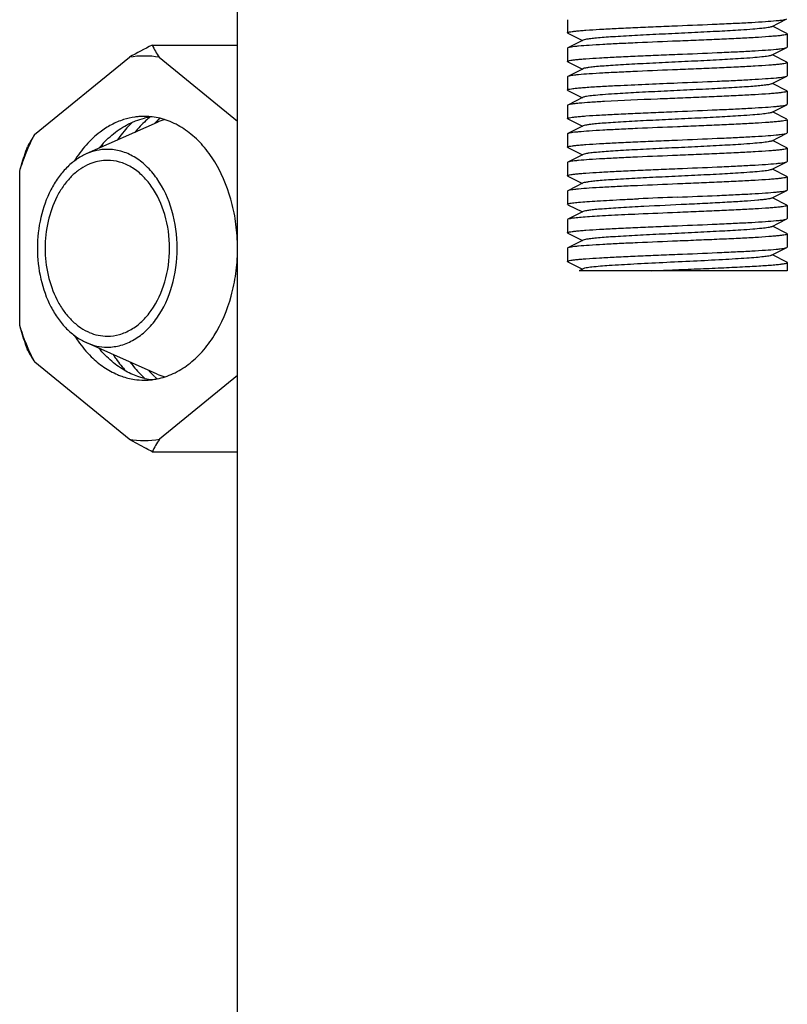
# Model space of a CAD drawing. Extents: x -1392 to 3768, y -3302 to 3837.
# Drawn here: x 1044 to 1079, y 1583 to 1628 of the extents above; entities that cross this region are included whole.
import ezdxf

# ---------------------------------------------------------------- set-up
doc = ezdxf.new("R2010")
doc.units = 0
doc.header["$LTSCALE"] = 30.734
doc.header["$MEASUREMENT"] = 0
doc.layers.get('0').update_dxf_attribs({"linetype": 'CONTINUOUS'})

msp = doc.modelspace()

# ---------------------------------------------------------------- linework, layer by layer
for p, q in [((1054.286, 1454.867), (1054.286, 1654.867)), ((1069.286, 1628.292), (1069.286, 1627.692)), ((1078.566, 1627.972), (1079.269, 1628.325)), ((1069.303, 1627.675), (1069.286, 1627.692)), ((1069.303, 1627.675), (1069.966, 1627.342)), ((1079.269, 1627.659), (1078.606, 1627.992)), ((1079.269, 1627.659), (1079.286, 1627.642)), ((1079.286, 1627.642), (1079.286, 1627.042)), ((1070.006, 1627.362), (1069.303, 1627.009)), ((1050.395, 1627.138), (1054.286, 1627.138)), ((1069.303, 1627.009), (1069.286, 1626.992)), ((1069.286, 1626.992), (1069.286, 1626.392)), ((1078.566, 1626.672), (1079.269, 1627.025)), ((1079.269, 1627.025), (1079.286, 1627.042)), ((1045.055, 1623.065), (1049.365, 1626.586)), ((1050.718, 1626.586), (1054.286, 1623.671)), ((1069.303, 1626.375), (1069.286, 1626.392)), ((1069.303, 1626.375), (1069.966, 1626.042)), ((1079.269, 1626.359), (1078.606, 1626.692)), ((1079.269, 1626.359), (1079.286, 1626.342)), ((1079.286, 1626.342), (1079.286, 1625.742)), ((1070.006, 1626.062), (1069.303, 1625.709)), ((1069.303, 1625.709), (1069.286, 1625.692)), ((1069.286, 1625.692), (1069.286, 1625.092)), ((1078.566, 1625.372), (1079.269, 1625.725)), ((1079.269, 1625.725), (1079.286, 1625.742)), ((1069.303, 1625.075), (1069.966, 1624.742)), ((1079.269, 1625.059), (1078.606, 1625.392)), ((1079.269, 1625.059), (1079.286, 1625.042)), ((1079.286, 1625.042), (1079.286, 1624.442)), ((1070.006, 1624.762), (1069.303, 1624.409)), ((1069.286, 1624.392), (1069.286, 1623.792)), ((1078.566, 1624.072), (1079.269, 1624.425)), ((1079.269, 1623.759), (1078.606, 1624.092)), ((1079.269, 1624.425), (1079.286, 1624.442)), ((1050.625, 1623.616), (1047.408, 1622.185)), ((1050.051, 1623.81), (1050.057, 1623.812)), ((1050.594, 1623.65), (1050.591, 1623.648)), ((1069.303, 1623.775), (1069.286, 1623.792)), ((1069.303, 1623.775), (1069.966, 1623.442)), ((1079.269, 1623.759), (1079.286, 1623.742)), ((1079.286, 1623.742), (1079.286, 1623.142)), ((1070.006, 1623.462), (1069.303, 1623.109)), ((1069.303, 1623.109), (1069.286, 1623.092)), ((1069.286, 1623.092), (1069.286, 1622.492)), ((1078.566, 1622.772), (1079.269, 1623.125)), ((1079.269, 1622.459), (1078.606, 1622.792)), ((1079.269, 1623.125), (1079.286, 1623.142)), ((1069.303, 1622.475), (1069.286, 1622.492)), ((1069.303, 1622.475), (1069.966, 1622.142)), ((1079.269, 1622.459), (1079.286, 1622.442)), ((1079.286, 1622.442), (1079.286, 1621.842)), ((1070.006, 1622.162), (1069.303, 1621.809)), ((1078.566, 1621.472), (1079.269, 1621.825)), ((1079.269, 1621.825), (1079.286, 1621.842)), ((1044.378, 1614.38), (1044.378, 1621.404)), ((1069.303, 1621.809), (1069.286, 1621.792)), ((1069.286, 1621.792), (1069.286, 1621.192)), ((1079.269, 1621.159), (1078.606, 1621.492)), ((1069.303, 1621.175), (1069.286, 1621.192)), ((1069.303, 1621.175), (1069.966, 1620.842)), ((1079.269, 1621.159), (1079.286, 1621.142)), ((1079.286, 1621.142), (1079.286, 1620.542)), ((1069.303, 1620.509), (1069.286, 1620.492)), ((1069.286, 1620.492), (1069.286, 1619.892)), ((1070.006, 1620.862), (1069.303, 1620.509)), ((1078.566, 1620.172), (1079.269, 1620.525)), ((1079.269, 1620.525), (1079.286, 1620.542)), ((1079.269, 1619.859), (1078.606, 1620.192)), ((1069.303, 1619.875), (1069.286, 1619.892)), ((1069.303, 1619.875), (1069.966, 1619.542)), ((1079.269, 1619.859), (1079.286, 1619.842)), ((1079.286, 1619.842), (1079.286, 1619.242)), ((1069.303, 1619.209), (1069.286, 1619.192)), ((1069.286, 1619.192), (1069.286, 1618.592)), ((1070.006, 1619.562), (1069.303, 1619.209)), ((1078.566, 1618.872), (1079.269, 1619.225)), ((1079.269, 1619.225), (1079.286, 1619.242)), ((1079.269, 1618.559), (1078.606, 1618.892)), ((1069.303, 1618.575), (1069.286, 1618.592)), ((1069.303, 1618.575), (1069.966, 1618.242)), ((1070.006, 1618.262), (1069.303, 1617.909)), ((1079.269, 1618.559), (1079.286, 1618.542)), ((1079.286, 1618.542), (1079.286, 1617.942)), ((1069.303, 1617.909), (1069.286, 1617.892)), ((1069.286, 1617.892), (1069.286, 1617.292)), ((1078.566, 1617.572), (1079.269, 1617.925)), ((1079.269, 1617.925), (1079.286, 1617.942)), ((1079.269, 1617.259), (1078.606, 1617.592)), ((1069.303, 1617.275), (1069.286, 1617.292)), ((1069.303, 1617.275), (1069.966, 1616.942)), ((1070.006, 1616.962), (1069.817, 1616.867)), ((1079.286, 1617.242), (1079.286, 1616.867)), ((1079.286, 1616.867), (1069.816, 1616.867)), ((1050.625, 1612.168), (1047.408, 1613.599)), ((1049.35, 1609.201), (1045.064, 1612.702)), ((1050.057, 1611.972), (1050.051, 1611.974)), ((1054.286, 1612.102), (1050.733, 1609.201)), ((1050.402, 1608.636), (1054.286, 1608.636))]:
    msp.add_line(p, q)
for centre, radius, start, end in [((1067.28, 1594.425), 36.813, 117.2999, 119.119), ((1055.913, 1629.992), 6.212, 207.3472, 213.2515), ((1050.042, 1622.252), 4.386, 81.1292, 98.8708), ((1050.042, 1620.888), 3.004, 90.0053, 94.7724), ((1050.041, 1620.886), 3.006, 84.7104, 89.9932), ((1050.759, 1620.807), 3.086, 98.7012, 103.1486), ((1050.753, 1620.844), 3.048, 96.7234, 98.6949), ((1050.039, 1620.861), 3.031, 83.2267, 84.7139), ((1050.032, 1620.811), 3.082, 76.2853, 83.205), ((1054.388, 1619.688), 5.487, 133.8027, 135.0287), ((1054.261, 1619.822), 5.302, 131.3009, 133.7684), ((1051.965, 1620.609), 3.292, 107.5702, 114.0276), ((1050.25, 1619.659), 6.212, 146.7485, 152.6589), ((1051.821, 1619.286), 4.969, 137.1055, 140.5799), ((1053.839, 1618.841), 6.831, 145.9239, 147.873), ((1048.421, 1619.667), 2.233, 109.7975, 115.4906), ((1095.867, 1089.051), 531.604, 92.32656, 92.51783), ((1105.796, 853.619), 766.546, 92.355875, 92.488519), ((1048.44, 1616.158), 2.279, 244.5423, 246.7847), ((1050.271, 1616.131), 6.235, 207.4005, 213.3734), ((1050.765, 1615.001), 3.11, 256.857, 257.2021), ((1050.756, 1614.957), 3.065, 257.1846, 263.2723), ((1054.212, 1615.923), 5.354, 221.9794, 226.326), ((1053.998, 1615.703), 5.046, 226.3635, 228.0488), ((1051.978, 1615.207), 3.326, 246.0057, 252.3965), ((1050.043, 1614.915), 3.023, 261.43, 269.9767), ((1050.042, 1614.886), 2.994, 270.0009, 272.1753), ((1050.04, 1614.911), 3.02, 272.1802, 276.7766), ((1050.035, 1614.953), 3.061, 276.779, 281.1017), ((1050.042, 1613.532), 4.387, 260.9299, 279.0701), ((1055.94, 1605.771), 6.235, 146.6265, 152.6454)]:
    msp.add_arc(centre, radius, start, end)
for points, knots in [([(1074.286, 1628.017), (1074.892, 1628.042), (1075.775, 1628.078), (1076.904, 1628.13), (1077.634, 1628.167), (1078.249, 1628.205), (1078.679, 1628.237), (1078.949, 1628.265), (1079.093, 1628.283), (1079.196, 1628.301), (1079.25, 1628.315), (1079.269, 1628.325)], [0, 0, 0, 0, 0.364147, 0.530441, 0.678513, 0.803226, 0.900328, 0.93746, 0.966568, 0.987416, 1, 1, 1, 1]), ([(1069.286, 1627.692), (1069.286, 1627.702), (1069.329, 1627.72), (1069.394, 1627.736), (1069.518, 1627.756), (1069.681, 1627.775), (1069.891, 1627.795), (1070.251, 1627.824), (1070.795, 1627.858), (1071.543, 1627.897), (1072.397, 1627.937), (1073.323, 1627.977), (1073.961, 1628.003), (1074.286, 1628.017)], [0, 0, 0, 0, 0.006282, 0.021175, 0.045261, 0.078438, 0.120405, 0.170808, 0.29491, 0.44607, 0.618444, 0.805583, 1, 1, 1, 1]), ([(1078.566, 1627.972), (1078.549, 1627.963), (1078.499, 1627.949), (1078.354, 1627.92), (1078.087, 1627.889), (1077.674, 1627.853), (1077.029, 1627.808), (1076.15, 1627.758), (1075.054, 1627.703), (1073.9, 1627.648), (1072.775, 1627.593), (1071.896, 1627.546), (1071.27, 1627.506), (1070.882, 1627.479), (1070.559, 1627.451), (1070.305, 1627.424), (1070.13, 1627.396), (1070.036, 1627.377), (1070.006, 1627.362)], [0, 0, 0, 0, 0.006905, 0.017834, 0.051665, 0.100565, 0.162952, 0.277097, 0.408134, 0.546136, 0.680642, 0.80146, 0.853812, 0.899447, 0.937478, 0.967234, 0.988149, 1, 1, 1, 1]), ([(1079.286, 1627.642), (1079.286, 1627.631), (1079.244, 1627.613), (1079.178, 1627.598), (1079.054, 1627.577), (1078.891, 1627.558), (1078.682, 1627.538), (1078.321, 1627.51), (1077.776, 1627.475), (1077.029, 1627.436), (1076.175, 1627.396), (1075.249, 1627.357), (1074.611, 1627.33), (1074.286, 1627.317)], [0, 0, 0, 0, 0.006282, 0.021181, 0.045266, 0.078452, 0.120429, 0.170842, 0.294968, 0.446128, 0.618475, 0.805581, 1, 1, 1, 1]), ([(1074.286, 1627.317), (1073.68, 1627.292), (1072.798, 1627.255), (1071.669, 1627.203), (1070.938, 1627.166), (1070.323, 1627.129), (1069.893, 1627.096), (1069.623, 1627.069), (1069.479, 1627.05), (1069.377, 1627.032), (1069.322, 1627.018), (1069.303, 1627.009)], [0, 0, 0, 0, 0.364142, 0.530444, 0.67853, 0.803247, 0.900343, 0.93747, 0.966573, 0.987418, 1, 1, 1, 1]), ([(1074.286, 1626.717), (1074.892, 1626.742), (1075.775, 1626.778), (1076.904, 1626.83), (1077.634, 1626.867), (1078.249, 1626.905), (1078.679, 1626.937), (1078.949, 1626.965), (1079.093, 1626.983), (1079.196, 1627.001), (1079.25, 1627.015), (1079.269, 1627.025)], [0, 0, 0, 0, 0.364155, 0.530451, 0.678523, 0.803236, 0.900333, 0.937463, 0.966566, 0.987413, 1, 1, 1, 1]), ([(1069.286, 1626.392), (1069.286, 1626.402), (1069.329, 1626.42), (1069.394, 1626.436), (1069.518, 1626.456), (1069.681, 1626.475), (1069.891, 1626.495), (1070.252, 1626.524), (1070.796, 1626.558), (1071.544, 1626.597), (1072.397, 1626.637), (1073.323, 1626.677), (1073.961, 1626.703), (1074.286, 1626.717)], [0, 0, 0, 0, 0.006283, 0.02118, 0.045265, 0.078449, 0.120422, 0.170833, 0.294957, 0.446134, 0.618493, 0.805593, 1, 1, 1, 1]), ([(1078.566, 1626.672), (1078.549, 1626.663), (1078.499, 1626.649), (1078.354, 1626.62), (1078.087, 1626.589), (1077.674, 1626.553), (1077.029, 1626.508), (1076.15, 1626.458), (1075.054, 1626.403), (1073.9, 1626.348), (1072.775, 1626.293), (1071.896, 1626.246), (1071.27, 1626.206), (1070.882, 1626.179), (1070.559, 1626.151), (1070.305, 1626.124), (1070.13, 1626.096), (1070.036, 1626.077), (1070.006, 1626.062)], [0, 0, 0, 0, 0.0069, 0.017839, 0.05166, 0.100571, 0.162951, 0.277096, 0.408135, 0.54614, 0.680649, 0.801467, 0.853816, 0.899451, 0.937486, 0.967235, 0.98816, 1, 1, 1, 1]), ([(1079.286, 1626.342), (1079.286, 1626.331), (1079.244, 1626.313), (1079.178, 1626.298), (1079.054, 1626.277), (1078.891, 1626.258), (1078.681, 1626.238), (1078.321, 1626.21), (1077.776, 1626.175), (1077.029, 1626.136), (1076.175, 1626.096), (1075.249, 1626.057), (1074.611, 1626.03), (1074.286, 1626.017)], [0, 0, 0, 0, 0.006286, 0.021188, 0.04528, 0.078472, 0.120452, 0.170862, 0.294973, 0.446119, 0.618471, 0.805588, 1, 1, 1, 1]), ([(1074.286, 1626.017), (1073.68, 1625.992), (1072.797, 1625.955), (1071.669, 1625.903), (1070.938, 1625.866), (1070.324, 1625.829), (1069.893, 1625.796), (1069.623, 1625.769), (1069.479, 1625.75), (1069.377, 1625.732), (1069.322, 1625.718), (1069.303, 1625.709)], [0, 0, 0, 0, 0.364161, 0.530458, 0.678518, 0.803226, 0.900327, 0.937459, 0.966568, 0.987416, 1, 1, 1, 1]), ([(1070.97, 1625.267), (1071.213, 1625.28), (1072.318, 1625.336), (1073.424, 1625.381), (1074.286, 1625.417)], [0, 0, 0, 0, 0.219911, 1, 1, 1, 1]), ([(1074.286, 1625.417), (1074.892, 1625.442), (1075.775, 1625.478), (1076.904, 1625.53), (1077.634, 1625.567), (1078.249, 1625.605), (1078.679, 1625.637), (1078.949, 1625.665), (1079.093, 1625.683), (1079.196, 1625.701), (1079.25, 1625.715), (1079.269, 1625.725)], [0, 0, 0, 0, 0.364154, 0.530449, 0.678513, 0.803223, 0.900325, 0.937458, 0.966567, 0.987415, 1, 1, 1, 1]), ([(1069.286, 1625.092), (1069.286, 1625.104), (1069.336, 1625.122), (1069.411, 1625.139), (1069.555, 1625.161), (1069.743, 1625.182), (1069.985, 1625.203), (1070.399, 1625.234), (1070.733, 1625.254), (1070.97, 1625.267)], [0, 0, 0, 0, 0.020868, 0.071616, 0.153735, 0.266801, 0.40966, 0.580949, 1, 1, 1, 1]), ([(1069.303, 1625.075), (1069.301, 1625.076), (1069.294, 1625.08), (1069.286, 1625.086), (1069.286, 1625.092)], [0, 0, 0, 0, 0.348965, 1, 1, 1, 1]), ([(1078.566, 1625.372), (1078.536, 1625.357), (1078.444, 1625.337), (1078.269, 1625.31), (1078.019, 1625.283), (1077.699, 1625.255), (1077.314, 1625.228), (1076.694, 1625.188), (1075.822, 1625.141), (1074.705, 1625.087), (1073.556, 1625.032), (1072.462, 1624.977), (1071.762, 1624.938), (1071.435, 1624.917)], [0, 0, 0, 0, 0.014112, 0.039026, 0.074405, 0.11967, 0.173949, 0.23627, 0.380158, 0.540578, 0.705488, 0.862575, 1, 1, 1, 1]), ([(1079.286, 1625.042), (1079.286, 1625.031), (1079.244, 1625.013), (1079.178, 1624.998), (1079.054, 1624.977), (1078.891, 1624.958), (1078.682, 1624.938), (1078.321, 1624.91), (1077.777, 1624.875), (1077.029, 1624.836), (1076.175, 1624.796), (1075.249, 1624.757), (1074.611, 1624.73), (1074.286, 1624.717)], [0, 0, 0, 0, 0.006279, 0.021177, 0.045259, 0.078445, 0.120423, 0.170834, 0.294961, 0.446124, 0.618473, 0.805578, 1, 1, 1, 1]), ([(1070.97, 1624.567), (1070.754, 1624.555), (1070.369, 1624.532), (1069.919, 1624.499), (1069.636, 1624.47), (1069.486, 1624.452), (1069.379, 1624.433), (1069.323, 1624.418), (1069.303, 1624.409)], [0, 0, 0, 0, 0.387813, 0.690449, 0.806049, 0.896511, 0.961183, 1, 1, 1, 1]), ([(1071.435, 1624.917), (1071.251, 1624.905), (1070.924, 1624.883), (1070.498, 1624.845), (1070.224, 1624.814), (1070.075, 1624.785), (1070.024, 1624.771), (1070.006, 1624.762)], [0, 0, 0, 0, 0.382599, 0.683464, 0.891098, 0.957997, 1, 1, 1, 1]), ([(1074.286, 1624.717), (1073.986, 1624.704), (1072.88, 1624.658), (1071.775, 1624.611), (1070.97, 1624.567)], [0, 0, 0, 0, 0.271784, 1, 1, 1, 1]), ([(1069.303, 1624.409), (1069.301, 1624.407), (1069.294, 1624.404), (1069.286, 1624.397), (1069.286, 1624.392)], [0, 0, 0, 0, 0.349895, 1, 1, 1, 1]), ([(1069.286, 1623.792), (1069.286, 1623.802), (1069.329, 1623.82), (1069.394, 1623.836), (1069.518, 1623.856), (1069.681, 1623.875), (1069.891, 1623.895), (1070.252, 1623.924), (1070.796, 1623.958), (1071.544, 1623.997), (1072.397, 1624.037), (1073.323, 1624.077), (1073.961, 1624.103), (1074.286, 1624.117)], [0, 0, 0, 0, 0.006287, 0.021192, 0.045281, 0.078469, 0.120447, 0.17086, 0.294987, 0.446145, 0.618488, 0.805589, 1, 1, 1, 1]), ([(1078.566, 1624.072), (1078.549, 1624.063), (1078.499, 1624.049), (1078.354, 1624.02), (1078.087, 1623.989), (1077.674, 1623.953), (1077.029, 1623.908), (1076.15, 1623.858), (1075.054, 1623.803), (1073.9, 1623.748), (1072.775, 1623.693), (1071.896, 1623.646), (1071.27, 1623.606), (1070.882, 1623.579), (1070.559, 1623.551), (1070.305, 1623.524), (1070.13, 1623.496), (1070.036, 1623.477), (1070.006, 1623.462)], [0, 0, 0, 0, 0.00689, 0.017821, 0.051656, 0.100564, 0.162938, 0.277089, 0.408132, 0.546137, 0.680644, 0.801459, 0.853823, 0.899443, 0.937492, 0.96723, 0.988161, 1, 1, 1, 1]), ([(1074.286, 1624.117), (1074.892, 1624.142), (1075.775, 1624.178), (1076.904, 1624.23), (1077.634, 1624.267), (1078.249, 1624.305), (1078.679, 1624.337), (1078.95, 1624.365), (1079.094, 1624.383), (1079.196, 1624.401), (1079.25, 1624.415), (1079.269, 1624.425)], [0, 0, 0, 0, 0.364153, 0.530475, 0.678561, 0.803274, 0.90036, 0.937478, 0.966577, 0.987421, 1, 1, 1, 1]), ([(1049.103, 1623.743), (1048.913, 1623.682), (1048.537, 1623.522), (1048.195, 1623.3), (1048.03, 1623.175)], [0, 0, 0, 0, 0.490135, 1, 1, 1, 1]), ([(1048.181, 1622.668), (1048.374, 1622.875), (1048.785, 1623.246), (1049.265, 1623.525), (1049.51, 1623.63)], [0, 0, 0, 0, 0.514739, 1, 1, 1, 1]), ([(1049.51, 1623.629), (1049.447, 1623.568), (1049.195, 1623.311), (1048.967, 1623.031), (1048.809, 1622.81)], [0, 0, 0, 0, 0.244451, 1, 1, 1, 1]), ([(1049.792, 1623.882), (1049.734, 1623.877), (1049.501, 1623.85), (1049.271, 1623.797), (1049.103, 1623.743)], [0, 0, 0, 0, 0.248296, 1, 1, 1, 1]), ([(1049.51, 1623.63), (1049.554, 1623.65), (1049.73, 1623.721), (1049.912, 1623.778), (1050.051, 1623.81)], [0, 0, 0, 0, 0.25279, 1, 1, 1, 1]), ([(1050.292, 1623.857), (1050.232, 1623.806), (1049.991, 1623.591), (1049.769, 1623.354), (1049.614, 1623.166)], [0, 0, 0, 0, 0.24485, 1, 1, 1, 1]), ([(1050.625, 1611.949), (1050.876, 1611.998), (1051.38, 1612.165), (1052.077, 1612.591), (1052.705, 1613.182), (1053.448, 1614.186), (1053.958, 1615.411), (1054.228, 1616.741), (1054.306, 1617.794), (1054.252, 1618.849), (1054.013, 1620.192), (1053.531, 1621.439), (1052.813, 1622.476), (1052.199, 1623.095), (1051.514, 1623.553), (1051.014, 1623.744), (1050.763, 1623.805)], [0, 0, 0, 0, 0.051727, 0.105946, 0.163507, 0.224744, 0.356945, 0.426923, 0.498101, 0.569382, 0.639662, 0.772958, 0.834874, 0.893108, 0.9479, 1, 1, 1, 1]), ([(1079.286, 1623.742), (1079.286, 1623.731), (1079.244, 1623.713), (1079.178, 1623.698), (1079.054, 1623.677), (1078.891, 1623.658), (1078.682, 1623.638), (1078.321, 1623.61), (1077.776, 1623.575), (1077.029, 1623.536), (1076.175, 1623.496), (1075.249, 1623.457), (1074.611, 1623.43), (1074.286, 1623.417)], [0, 0, 0, 0, 0.006282, 0.021179, 0.045264, 0.07845, 0.120428, 0.17084, 0.294967, 0.446138, 0.618487, 0.805584, 1, 1, 1, 1]), ([(1048.03, 1623.175), (1047.802, 1623.001), (1047.369, 1622.592), (1047.017, 1622.113), (1046.856, 1621.854)], [0, 0, 0, 0, 0.484485, 1, 1, 1, 1]), ([(1074.286, 1623.417), (1073.68, 1623.392), (1072.797, 1623.355), (1071.668, 1623.303), (1070.938, 1623.266), (1070.323, 1623.229), (1069.893, 1623.196), (1069.623, 1623.169), (1069.479, 1623.15), (1069.377, 1623.132), (1069.322, 1623.118), (1069.303, 1623.109)], [0, 0, 0, 0, 0.364187, 0.530513, 0.678586, 0.803286, 0.900361, 0.937479, 0.966578, 0.987422, 1, 1, 1, 1]), ([(1044.378, 1621.404), (1044.423, 1621.55), (1044.612, 1622.118), (1044.85, 1622.669), (1045.055, 1623.065)], [0, 0, 0, 0, 0.255026, 1, 1, 1, 1]), ([(1069.286, 1622.492), (1069.286, 1622.502), (1069.329, 1622.52), (1069.394, 1622.536), (1069.518, 1622.556), (1069.681, 1622.575), (1069.891, 1622.595), (1070.252, 1622.624), (1070.796, 1622.658), (1071.544, 1622.697), (1072.397, 1622.737), (1073.323, 1622.777), (1073.961, 1622.803), (1074.286, 1622.817)], [0, 0, 0, 0, 0.006285, 0.021186, 0.045276, 0.078467, 0.120449, 0.170863, 0.294985, 0.446133, 0.618476, 0.805585, 1, 1, 1, 1]), ([(1078.566, 1622.772), (1078.549, 1622.763), (1078.499, 1622.749), (1078.354, 1622.72), (1078.087, 1622.69), (1077.674, 1622.653), (1077.029, 1622.608), (1076.15, 1622.558), (1075.054, 1622.503), (1073.9, 1622.448), (1072.775, 1622.393), (1071.896, 1622.346), (1071.27, 1622.306), (1070.882, 1622.279), (1070.559, 1622.251), (1070.305, 1622.224), (1070.13, 1622.196), (1070.036, 1622.177), (1070.006, 1622.162)], [0, 0, 0, 0, 0.006898, 0.017822, 0.051662, 0.100561, 0.162944, 0.277093, 0.408132, 0.546134, 0.680639, 0.801455, 0.853815, 0.899441, 0.937481, 0.967229, 0.988149, 1, 1, 1, 1]), ([(1074.286, 1622.817), (1074.892, 1622.842), (1075.775, 1622.878), (1076.904, 1622.93), (1077.634, 1622.967), (1078.249, 1623.005), (1078.679, 1623.037), (1078.949, 1623.065), (1079.094, 1623.083), (1079.196, 1623.101), (1079.25, 1623.115), (1079.269, 1623.125)], [0, 0, 0, 0, 0.364185, 0.530503, 0.678571, 0.803268, 0.900348, 0.937472, 0.966574, 0.987418, 1, 1, 1, 1]), ([(1044.378, 1621.404), (1044.404, 1621.498), (1044.514, 1621.87), (1044.635, 1622.238), (1044.732, 1622.512)], [0, 0, 0, 0, 0.251591, 1, 1, 1, 1]), ([(1048.362, 1622.392), (1048.2, 1622.392), (1047.872, 1622.356), (1047.559, 1622.252), (1047.408, 1622.185)], [0, 0, 0, 0, 0.494373, 1, 1, 1, 1]), ([(1048.362, 1613.392), (1048.571, 1613.392), (1048.999, 1613.453), (1049.606, 1613.718), (1050.16, 1614.144), (1050.82, 1614.921), (1051.393, 1616.189), (1051.623, 1617.892), (1051.393, 1619.594), (1050.82, 1620.863), (1050.16, 1621.64), (1049.606, 1622.066), (1048.999, 1622.331), (1048.571, 1622.392), (1048.362, 1622.392)], [0, 0, 0, 0, 0.051728, 0.105334, 0.162249, 0.223216, 0.356476, 0.5, 0.643524, 0.776784, 0.837751, 0.894666, 0.948272, 1, 1, 1, 1]), ([(1079.286, 1622.442), (1079.286, 1622.431), (1079.244, 1622.413), (1079.178, 1622.398), (1079.054, 1622.377), (1078.891, 1622.358), (1078.682, 1622.338), (1078.321, 1622.31), (1077.777, 1622.275), (1077.029, 1622.236), (1076.175, 1622.196), (1075.249, 1622.157), (1074.611, 1622.13), (1074.286, 1622.117)], [0, 0, 0, 0, 0.006286, 0.021186, 0.045275, 0.078456, 0.120426, 0.170836, 0.294954, 0.446126, 0.618493, 0.805603, 1, 1, 1, 1]), ([(1047.408, 1622.185), (1047.244, 1622.112), (1046.923, 1621.927), (1046.491, 1621.555), (1046.107, 1621.093), (1045.662, 1620.357), (1045.281, 1619.282), (1045.129, 1617.892), (1045.281, 1616.502), (1045.662, 1615.427), (1046.107, 1614.691), (1046.491, 1614.229), (1046.923, 1613.857), (1047.244, 1613.672), (1047.408, 1613.599)], [0, 0, 0, 0, 0.052821, 0.108488, 0.167342, 0.229387, 0.361384, 0.5, 0.638616, 0.770613, 0.832658, 0.891512, 0.947179, 1, 1, 1, 1]), ([(1048.362, 1621.892), (1048.245, 1621.892), (1048.007, 1621.871), (1047.777, 1621.809), (1047.665, 1621.768)], [0, 0, 0, 0, 0.496239, 1, 1, 1, 1]), ([(1051.191, 1617.892), (1051.191, 1618.407), (1051.057, 1619.406), (1050.547, 1620.532), (1049.96, 1621.224), (1049.467, 1621.602), (1048.928, 1621.838), (1048.548, 1621.892), (1048.362, 1621.892)], [0, 0, 0, 0, 0.287053, 0.55357, 0.675503, 0.789332, 0.896544, 1, 1, 1, 1]), ([(1074.286, 1622.117), (1073.68, 1622.092), (1072.797, 1622.055), (1071.669, 1622.003), (1070.938, 1621.966), (1070.323, 1621.929), (1069.893, 1621.896), (1069.623, 1621.869), (1069.479, 1621.85), (1069.377, 1621.832), (1069.322, 1621.818), (1069.303, 1621.809)], [0, 0, 0, 0, 0.364158, 0.530456, 0.678528, 0.803241, 0.900337, 0.937465, 0.966568, 0.987414, 1, 1, 1, 1]), ([(1074.286, 1621.517), (1074.892, 1621.542), (1075.775, 1621.578), (1076.904, 1621.63), (1077.634, 1621.667), (1078.249, 1621.705), (1078.679, 1621.737), (1078.949, 1621.765), (1079.094, 1621.783), (1079.196, 1621.801), (1079.25, 1621.815), (1079.269, 1621.825)], [0, 0, 0, 0, 0.364145, 0.530459, 0.678547, 0.803262, 0.900352, 0.937475, 0.966575, 0.98742, 1, 1, 1, 1]), ([(1047.46, 1621.683), (1047.318, 1621.615), (1047.039, 1621.446), (1046.665, 1621.112), (1046.333, 1620.702), (1045.949, 1620.052), (1045.621, 1619.109), (1045.534, 1618.303), (1045.534, 1617.892)], [0, 0, 0, 0, 0.105965, 0.217619, 0.335557, 0.459734, 0.723446, 1, 1, 1, 1]), ([(1069.286, 1621.192), (1069.286, 1621.202), (1069.329, 1621.22), (1069.394, 1621.236), (1069.518, 1621.256), (1069.681, 1621.275), (1069.891, 1621.295), (1070.252, 1621.324), (1070.796, 1621.358), (1071.544, 1621.397), (1072.397, 1621.437), (1073.323, 1621.477), (1073.961, 1621.503), (1074.286, 1621.517)], [0, 0, 0, 0, 0.006287, 0.021194, 0.045283, 0.07847, 0.120449, 0.170862, 0.294988, 0.446147, 0.618489, 0.805588, 1, 1, 1, 1]), ([(1078.566, 1621.472), (1078.549, 1621.463), (1078.499, 1621.449), (1078.354, 1621.42), (1078.087, 1621.389), (1077.674, 1621.353), (1077.029, 1621.308), (1076.15, 1621.258), (1075.054, 1621.203), (1073.9, 1621.148), (1072.775, 1621.093), (1071.896, 1621.046), (1071.27, 1621.006), (1070.882, 1620.979), (1070.559, 1620.951), (1070.305, 1620.924), (1070.13, 1620.896), (1070.036, 1620.877), (1070.006, 1620.862)], [0, 0, 0, 0, 0.006905, 0.017834, 0.051665, 0.100565, 0.162952, 0.277097, 0.408134, 0.546136, 0.680642, 0.80146, 0.853812, 0.899447, 0.937478, 0.967234, 0.988149, 1, 1, 1, 1]), ([(1079.286, 1621.142), (1079.286, 1621.131), (1079.244, 1621.113), (1079.178, 1621.098), (1079.054, 1621.077), (1078.891, 1621.058), (1078.681, 1621.038), (1078.32, 1621.01), (1077.776, 1620.975), (1077.028, 1620.936), (1076.175, 1620.896), (1075.249, 1620.857), (1074.611, 1620.83), (1074.286, 1620.817)], [0, 0, 0, 0, 0.006288, 0.021197, 0.045287, 0.078479, 0.120461, 0.170875, 0.295003, 0.446159, 0.618499, 0.80559, 1, 1, 1, 1]), ([(1074.286, 1620.817), (1073.68, 1620.792), (1072.797, 1620.755), (1071.669, 1620.703), (1070.938, 1620.666), (1070.323, 1620.629), (1069.893, 1620.596), (1069.623, 1620.569), (1069.479, 1620.55), (1069.377, 1620.532), (1069.322, 1620.518), (1069.303, 1620.509)], [0, 0, 0, 0, 0.364144, 0.530453, 0.67854, 0.803257, 0.90035, 0.937473, 0.966575, 0.98742, 1, 1, 1, 1]), ([(1074.286, 1620.217), (1074.892, 1620.242), (1075.775, 1620.278), (1076.904, 1620.33), (1077.634, 1620.367), (1078.249, 1620.405), (1078.679, 1620.437), (1078.949, 1620.465), (1079.094, 1620.483), (1079.196, 1620.501), (1079.25, 1620.515), (1079.269, 1620.525)], [0, 0, 0, 0, 0.364186, 0.530509, 0.67858, 0.803278, 0.900355, 0.937476, 0.966576, 0.98742, 1, 1, 1, 1]), ([(1069.286, 1619.892), (1069.286, 1619.899), (1069.309, 1619.914), (1069.35, 1619.925), (1069.423, 1619.941), (1069.571, 1619.963), (1069.824, 1619.99), (1070.202, 1620.02), (1070.672, 1620.05), (1071.226, 1620.081), (1071.848, 1620.112), (1072.285, 1620.132), (1072.513, 1620.142)], [0, 0, 0, 0, 0.006483, 0.020463, 0.042807, 0.073543, 0.159755, 0.277361, 0.423737, 0.595676, 0.789441, 1, 1, 1, 1]), ([(1078.566, 1620.172), (1078.543, 1620.16), (1078.473, 1620.143), (1078.343, 1620.12), (1078.159, 1620.098), (1077.815, 1620.064), (1077.275, 1620.024), (1076.517, 1619.978), (1075.641, 1619.932), (1074.376, 1619.871), (1073.408, 1619.825), (1072.761, 1619.792)], [0, 0, 0, 0, 0.013586, 0.036419, 0.068351, 0.109053, 0.214485, 0.347302, 0.500581, 0.666227, 1, 1, 1, 1]), ([(1072.761, 1619.792), (1072.413, 1619.774), (1071.913, 1619.747), (1071.282, 1619.707), (1070.89, 1619.679), (1070.564, 1619.651), (1070.308, 1619.624), (1070.131, 1619.596), (1070.036, 1619.577), (1070.006, 1619.562)], [0, 0, 0, 0, 0.378091, 0.542159, 0.685073, 0.804209, 0.897427, 0.962972, 1, 1, 1, 1]), ([(1079.286, 1619.842), (1079.286, 1619.831), (1079.244, 1619.813), (1079.178, 1619.798), (1079.054, 1619.777), (1078.891, 1619.758), (1078.682, 1619.738), (1078.321, 1619.71), (1077.777, 1619.675), (1077.029, 1619.636), (1076.175, 1619.596), (1075.249, 1619.557), (1074.611, 1619.53), (1074.286, 1619.517)], [0, 0, 0, 0, 0.006283, 0.021177, 0.045266, 0.078448, 0.120418, 0.170824, 0.294929, 0.446081, 0.618446, 0.805582, 1, 1, 1, 1]), ([(1072.513, 1619.442), (1072.103, 1619.424), (1071.517, 1619.397), (1070.776, 1619.356), (1070.318, 1619.328), (1069.938, 1619.299), (1069.643, 1619.273), (1069.442, 1619.244), (1069.336, 1619.225), (1069.303, 1619.209)], [0, 0, 0, 0, 0.381832, 0.547001, 0.690453, 0.809446, 0.901748, 0.96553, 1, 1, 1, 1]), ([(1074.286, 1618.917), (1074.892, 1618.942), (1075.775, 1618.978), (1076.904, 1619.03), (1077.634, 1619.067), (1078.249, 1619.105), (1078.679, 1619.137), (1078.949, 1619.165), (1079.093, 1619.183), (1079.196, 1619.201), (1079.25, 1619.215), (1079.269, 1619.225)], [0, 0, 0, 0, 0.364147, 0.53044, 0.678513, 0.803227, 0.900329, 0.93746, 0.966568, 0.987416, 1, 1, 1, 1]), ([(1069.286, 1618.592), (1069.286, 1618.602), (1069.329, 1618.62), (1069.394, 1618.636), (1069.518, 1618.656), (1069.681, 1618.675), (1069.891, 1618.695), (1070.251, 1618.724), (1070.795, 1618.758), (1071.543, 1618.797), (1072.397, 1618.837), (1073.323, 1618.877), (1073.961, 1618.903), (1074.286, 1618.917)], [0, 0, 0, 0, 0.006282, 0.021175, 0.045261, 0.078438, 0.120404, 0.170807, 0.29491, 0.44607, 0.618444, 0.805583, 1, 1, 1, 1]), ([(1078.566, 1618.872), (1078.549, 1618.863), (1078.499, 1618.849), (1078.354, 1618.82), (1078.087, 1618.789), (1077.674, 1618.753), (1077.029, 1618.708), (1076.15, 1618.658), (1075.054, 1618.603), (1073.9, 1618.548), (1072.775, 1618.493), (1071.896, 1618.446), (1071.27, 1618.406), (1070.882, 1618.379), (1070.559, 1618.351), (1070.305, 1618.324), (1070.13, 1618.296), (1070.036, 1618.277), (1070.006, 1618.262)], [0, 0, 0, 0, 0.006893, 0.017834, 0.051655, 0.10057, 0.162945, 0.277092, 0.408133, 0.54614, 0.680649, 0.801466, 0.853819, 0.89945, 0.93749, 0.967233, 0.988165, 1, 1, 1, 1]), ([(1079.286, 1618.542), (1079.286, 1618.531), (1079.244, 1618.513), (1079.178, 1618.498), (1079.054, 1618.477), (1078.891, 1618.458), (1078.681, 1618.438), (1078.321, 1618.41), (1077.776, 1618.375), (1077.029, 1618.336), (1076.175, 1618.296), (1075.249, 1618.257), (1074.611, 1618.23), (1074.286, 1618.217)], [0, 0, 0, 0, 0.006286, 0.021188, 0.045279, 0.078472, 0.120452, 0.170862, 0.294973, 0.446119, 0.61847, 0.805587, 1, 1, 1, 1]), ([(1045.534, 1617.892), (1045.534, 1617.481), (1045.621, 1616.675), (1045.949, 1615.731), (1046.333, 1615.082), (1046.665, 1614.672), (1047.039, 1614.338), (1047.318, 1614.169), (1047.46, 1614.101)], [0, 0, 0, 0, 0.276554, 0.540266, 0.664443, 0.782381, 0.894035, 1, 1, 1, 1]), ([(1048.362, 1613.892), (1048.548, 1613.892), (1048.928, 1613.946), (1049.467, 1614.182), (1049.96, 1614.56), (1050.547, 1615.251), (1051.057, 1616.378), (1051.191, 1617.377), (1051.191, 1617.892)], [0, 0, 0, 0, 0.103456, 0.210668, 0.324497, 0.44643, 0.712947, 1, 1, 1, 1]), ([(1074.286, 1618.217), (1073.68, 1618.192), (1072.797, 1618.155), (1071.669, 1618.103), (1070.938, 1618.066), (1070.324, 1618.029), (1069.893, 1617.996), (1069.623, 1617.969), (1069.479, 1617.95), (1069.377, 1617.932), (1069.322, 1617.918), (1069.303, 1617.909)], [0, 0, 0, 0, 0.364162, 0.530458, 0.678519, 0.803226, 0.900327, 0.937459, 0.966568, 0.987416, 1, 1, 1, 1]), ([(1074.286, 1617.617), (1074.892, 1617.642), (1075.775, 1617.678), (1076.904, 1617.73), (1077.634, 1617.767), (1078.249, 1617.805), (1078.679, 1617.837), (1078.949, 1617.865), (1079.093, 1617.883), (1079.196, 1617.901), (1079.25, 1617.915), (1079.269, 1617.925)], [0, 0, 0, 0, 0.364155, 0.530451, 0.678522, 0.803235, 0.900333, 0.937462, 0.966566, 0.987412, 1, 1, 1, 1]), ([(1069.286, 1617.292), (1069.286, 1617.302), (1069.329, 1617.32), (1069.394, 1617.336), (1069.518, 1617.356), (1069.681, 1617.375), (1069.891, 1617.395), (1070.252, 1617.424), (1070.796, 1617.458), (1071.544, 1617.497), (1072.397, 1617.537), (1073.323, 1617.577), (1073.961, 1617.603), (1074.286, 1617.617)], [0, 0, 0, 0, 0.006283, 0.02118, 0.045265, 0.078449, 0.120423, 0.170834, 0.294958, 0.446134, 0.618493, 0.805593, 1, 1, 1, 1]), ([(1078.566, 1617.572), (1078.528, 1617.553), (1078.406, 1617.531), (1078.176, 1617.498), (1077.84, 1617.467), (1077.412, 1617.434), (1076.901, 1617.401), (1076.095, 1617.355), (1074.996, 1617.3), (1073.65, 1617.236), (1072.371, 1617.173), (1071.293, 1617.11), (1070.658, 1617.062), (1070.395, 1617.033)], [0, 0, 0, 0, 0.015614, 0.044407, 0.085783, 0.138697, 0.20178, 0.273363, 0.434336, 0.604737, 0.766685, 0.903196, 1, 1, 1, 1]), ([(1070.395, 1617.033), (1070.31, 1617.023), (1070.18, 1617.004), (1070.047, 1616.982), (1070.006, 1616.962)], [0, 0, 0, 0, 0.651475, 1, 1, 1, 1]), ([(1073.09, 1616.867), (1073.463, 1616.883), (1074.212, 1616.914), (1075.318, 1616.959), (1076.371, 1617.005), (1077.191, 1617.044), (1077.78, 1617.076), (1078.159, 1617.099), (1078.487, 1617.122), (1078.763, 1617.145), (1078.978, 1617.168), (1079.143, 1617.19), (1079.227, 1617.209), (1079.286, 1617.228), (1079.286, 1617.242)], [0, 0, 0, 0, 0.180424, 0.361584, 0.53402, 0.68909, 0.757571, 0.81884, 0.87209, 0.916687, 0.952047, 0.977762, 0.993625, 1, 1, 1, 1]), ([(1079.286, 1617.242), (1079.286, 1617.247), (1079.278, 1617.254), (1079.272, 1617.257), (1079.269, 1617.259)], [0, 0, 0, 0, 0.651015, 1, 1, 1, 1]), ([(1044.735, 1613.262), (1044.703, 1613.354), (1044.575, 1613.723), (1044.458, 1614.097), (1044.378, 1614.38)], [0, 0, 0, 0, 0.248456, 1, 1, 1, 1]), ([(1045.064, 1612.702), (1044.996, 1612.833), (1044.729, 1613.376), (1044.513, 1613.943), (1044.378, 1614.38)], [0, 0, 0, 0, 0.244798, 1, 1, 1, 1]), ([(1046.856, 1613.93), (1046.913, 1613.839), (1047.141, 1613.492), (1047.41, 1613.171), (1047.63, 1612.956)], [0, 0, 0, 0, 0.258086, 1, 1, 1, 1]), ([(1047.541, 1614.064), (1047.672, 1614.008), (1047.942, 1613.922), (1048.223, 1613.892), (1048.362, 1613.892)], [0, 0, 0, 0, 0.505186, 1, 1, 1, 1]), ([(1047.408, 1613.599), (1047.559, 1613.532), (1047.872, 1613.428), (1048.2, 1613.392), (1048.362, 1613.392)], [0, 0, 0, 0, 0.505627, 1, 1, 1, 1]), ([(1049.211, 1612.3), (1048.982, 1612.426), (1048.536, 1612.738), (1048.159, 1613.128), (1047.983, 1613.343)], [0, 0, 0, 0, 0.485306, 1, 1, 1, 1]), ([(1047.63, 1612.956), (1047.808, 1612.782), (1048.183, 1612.471), (1048.611, 1612.235), (1048.828, 1612.143)], [0, 0, 0, 0, 0.512836, 1, 1, 1, 1]), ([(1048.622, 1613.057), (1048.667, 1612.989), (1048.848, 1612.725), (1049.049, 1612.475), (1049.21, 1612.3)], [0, 0, 0, 0, 0.255561, 1, 1, 1, 1]), ([(1049.396, 1612.712), (1049.448, 1612.644), (1049.657, 1612.38), (1049.89, 1612.135), (1050.075, 1611.967)], [0, 0, 0, 0, 0.256212, 1, 1, 1, 1]), ([(1048.828, 1612.143), (1048.89, 1612.117), (1049.137, 1612.021), (1049.397, 1611.955), (1049.592, 1611.926)], [0, 0, 0, 0, 0.253612, 1, 1, 1, 1]), ([(1050.051, 1611.974), (1049.979, 1611.991), (1049.688, 1612.07), (1049.41, 1612.191), (1049.211, 1612.3)], [0, 0, 0, 0, 0.245997, 1, 1, 1, 1]), ([(1050.402, 1608.636), (1050.313, 1608.682), (1049.96, 1608.866), (1049.61, 1609.055), (1049.35, 1609.201)], [0, 0, 0, 0, 0.251921, 1, 1, 1, 1])]:
    msp.add_open_spline(points, degree=3, knots=knots)

doc.saveas('drawing.dxf')
